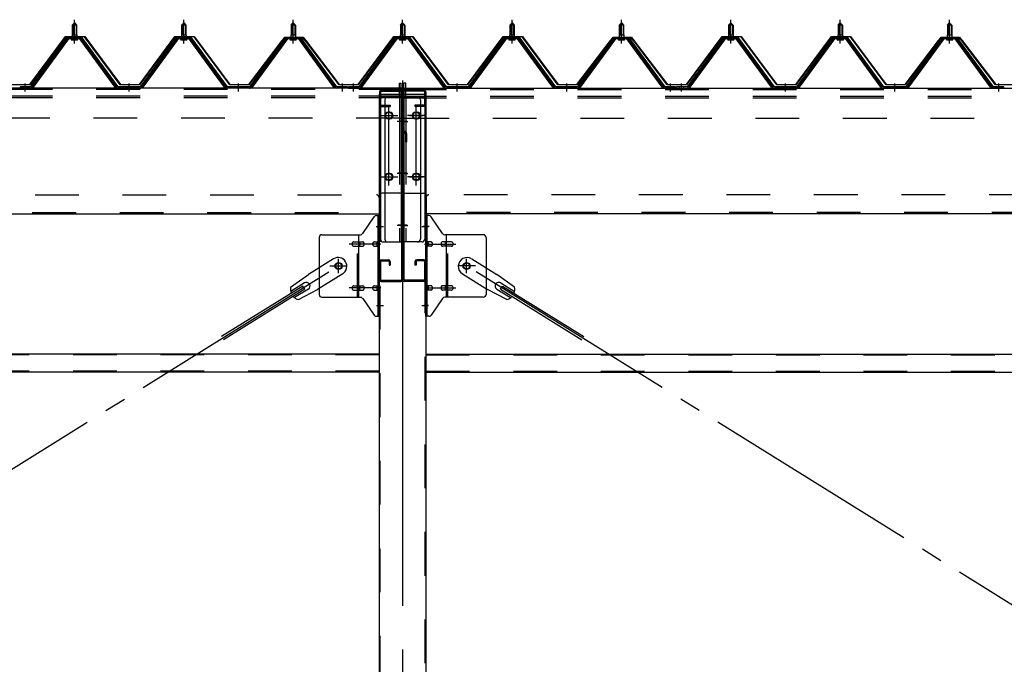
# Model space of a CAD drawing. Extents: x 868 to 33339, y 310 to 22484.
# Drawn here: x 16170 to 17970, y 17831 to 19009 of the extents above; entities that cross this region are included whole.
import ezdxf

# ---------------------------------------------------------------- set-up
doc = ezdxf.new("R2010")
doc.units = 0
doc.header["$LTSCALE"] = 80
doc.header["$MEASUREMENT"] = 0
for name, pattern in [('1PL-M', [15, 12, -1, 1, -1]), ('1PL-SL', [6.5, 5, -0.5, 0.5, -0.5]), ('HIDE-L', [3, 2, -1]), ('HIDE-M', [2, 1, -1])]:
    doc.linetypes.add(name, pattern=pattern)
for name, color, linetype in [('パネル受フレ-ム', 1, 'CONTINUOUS'), ('ブレ-ス', 3, 'CONTINUOUS'), ('ブレ-ス取付金物', 2, 'CONTINUOUS'), ('ヨドル-フ88', 2, 'CONTINUOUS'), ('後柱', 3, 'CONTINUOUS'), ('後桁', 3, 'CONTINUOUS'), ('梁AB', 2, 'CONTINUOUS'), ('梁取付金具', 2, 'CONTINUOUS'), ('胴縁', 1, 'CONTINUOUS')]:
    doc.layers.add(name, color=color, linetype=linetype)

msp = doc.modelspace()

# ---------------------------------------------------------------- linework, layer by layer
at = {"layer": 'パネル受フレ-ム', "color": 6, "linetype": '1PL-M'}
for p, q in [((16269.9, 18965.8), (16269.9, 19009.1)), ((16469.9, 18965.8), (16469.9, 19009.1)), ((16669.9, 18965.8), (16669.9, 19009.1)), ((16869.9, 18965.8), (16869.9, 19009.1)), ((17069.9, 18965.8), (17069.9, 19009.1)), ((17269.9, 18965.8), (17269.9, 19009.1)), ((17469.9, 18965.8), (17469.9, 19009.1)), ((17669.9, 18965.8), (17669.9, 19009.1)), ((17869.9, 18965.8), (17869.9, 19009.1)), ((16179.9, 18878.1), (16179.9, 18892.4)), ((16369.9, 18878.1), (16369.9, 18892.4)), ((16569.9, 18878.1), (16569.9, 18892.4)), ((16759.9, 18878.1), (16759.9, 18892.4)), ((16779.9, 18878.1), (16779.9, 18892.4)), ((16969.9, 18878.1), (16969.9, 18892.4)), ((17169.9, 18878.1), (17169.9, 18892.4)), ((17359.9, 18878.1), (17359.9, 18892.4)), ((17379.9, 18878.1), (17379.9, 18892.4)), ((17569.9, 18878.1), (17569.9, 18892.4)), ((17769.9, 18878.1), (17769.9, 18892.4)), ((17959.9, 18878.1), (17959.9, 18892.4))]:
    msp.add_line(p, q, dxfattribs=at)
at = {"layer": 'パネル受フレ-ム'}
for p, q in [((16265.9, 18999.1), (16269.9, 19003.1)), ((16265.9, 18999.1), (16265.9, 18981.4)), ((16273.9, 18999.1), (16265.9, 18999.1)), ((16269.9, 19003.1), (16273.9, 18999.1)), ((16273.9, 18999.1), (16273.9, 18981.4)), ((16465.9, 18999.1), (16469.9, 19003.1)), ((16465.9, 18999.1), (16465.9, 18981.4)), ((16473.9, 18999.1), (16465.9, 18999.1)), ((16469.9, 19003.1), (16473.9, 18999.1)), ((16473.9, 18999.1), (16473.9, 18981.4)), ((16665.9, 18999.1), (16669.9, 19003.1)), ((16665.9, 18999.1), (16665.9, 18981.4)), ((16673.9, 18999.1), (16665.9, 18999.1)), ((16669.9, 19003.1), (16673.9, 18999.1)), ((16673.9, 18999.1), (16673.9, 18981.4)), ((16865.9, 18999.1), (16869.9, 19003.1)), ((16865.9, 18999.1), (16865.9, 18981.4)), ((16873.9, 18999.1), (16865.9, 18999.1)), ((16869.9, 19003.1), (16873.9, 18999.1)), ((16873.9, 18999.1), (16873.9, 18981.4)), ((17065.9, 18999.1), (17069.9, 19003.1)), ((17065.9, 18999.1), (17065.9, 18981.4)), ((17073.9, 18999.1), (17065.9, 18999.1)), ((17069.9, 19003.1), (17073.9, 18999.1)), ((17073.9, 18999.1), (17073.9, 18981.4)), ((17265.9, 18999.1), (17269.9, 19003.1)), ((17265.9, 18999.1), (17265.9, 18981.4)), ((17273.9, 18999.1), (17265.9, 18999.1)), ((17269.9, 19003.1), (17273.9, 18999.1)), ((17273.9, 18999.1), (17273.9, 18981.4)), ((17465.9, 18999.1), (17469.9, 19003.1)), ((17465.9, 18999.1), (17465.9, 18981.4)), ((17473.9, 18999.1), (17465.9, 18999.1)), ((17469.9, 19003.1), (17473.9, 18999.1)), ((17473.9, 18999.1), (17473.9, 18981.4)), ((17665.9, 18999.1), (17669.9, 19003.1)), ((17665.9, 18999.1), (17665.9, 18981.4)), ((17673.9, 18999.1), (17665.9, 18999.1)), ((17669.9, 19003.1), (17673.9, 18999.1)), ((17673.9, 18999.1), (17673.9, 18981.4)), ((17865.9, 18999.1), (17869.9, 19003.1)), ((17865.9, 18999.1), (17865.9, 18981.4)), ((17873.9, 18999.1), (17865.9, 18999.1)), ((17869.9, 19003.1), (17873.9, 18999.1)), ((17873.9, 18999.1), (17873.9, 18981.4)), ((16255.2, 18975.4), (16189.9, 18886.4)), ((16257, 18974.1), (16191.7, 18885)), ((16195.4, 18886.1), (16259.9, 18974.1)), ((16282.7, 18976.4), (16257, 18976.4)), ((16282.7, 18974.1), (16257, 18974.1)), ((16264, 18977.4), (16275.8, 18977.4)), ((16264, 18976.4), (16264, 18977.4)), ((16264.9, 18972.1), (16274.9, 18972.1)), ((16265.6, 18981.4), (16274.1, 18981.4)), ((16265.6, 18981.4), (16265.6, 18977.4)), ((16274.1, 18981.4), (16274.1, 18977.4)), ((16275.8, 18977.4), (16275.8, 18976.4)), ((16344.4, 18886.1), (16279.9, 18974.1)), ((16348, 18885), (16282.7, 18974.1)), ((16349.9, 18886.4), (16284.6, 18975.4)), ((16455.2, 18975.4), (16389.9, 18886.4)), ((16457, 18974.1), (16391.7, 18885)), ((16395.4, 18886.1), (16459.9, 18974.1)), ((16482.7, 18976.4), (16457, 18976.4)), ((16482.7, 18974.1), (16457, 18974.1)), ((16464, 18977.4), (16475.8, 18977.4)), ((16464, 18976.4), (16464, 18977.4)), ((16464.9, 18972.1), (16474.9, 18972.1)), ((16465.6, 18981.4), (16474.1, 18981.4)), ((16465.6, 18981.4), (16465.6, 18977.4)), ((16474.1, 18981.4), (16474.1, 18977.4)), ((16475.8, 18977.4), (16475.8, 18976.4)), ((16544.4, 18886.1), (16479.9, 18974.1)), ((16548, 18885), (16482.7, 18974.1)), ((16549.9, 18886.4), (16484.6, 18975.4)), ((16655.2, 18975.4), (16589.9, 18886.4)), ((16657, 18974.1), (16591.7, 18885)), ((16595.4, 18886.1), (16659.9, 18974.1)), ((16682.7, 18976.4), (16657, 18976.4)), ((16682.7, 18974.1), (16657, 18974.1)), ((16664, 18977.4), (16675.8, 18977.4)), ((16664, 18976.4), (16664, 18977.4)), ((16664.9, 18972.1), (16674.9, 18972.1)), ((16665.6, 18981.4), (16674.1, 18981.4)), ((16665.6, 18981.4), (16665.6, 18977.4)), ((16674.1, 18981.4), (16674.1, 18977.4)), ((16675.8, 18977.4), (16675.8, 18976.4)), ((16744.4, 18886.1), (16679.9, 18974.1)), ((16748, 18885), (16682.7, 18974.1)), ((16749.9, 18886.4), (16684.6, 18975.4)), ((16855.2, 18975.4), (16789.9, 18886.4)), ((16857, 18974.1), (16791.7, 18885)), ((16795.4, 18886.1), (16859.9, 18974.1)), ((16882.7, 18976.4), (16857, 18976.4)), ((16882.7, 18974.1), (16857, 18974.1)), ((16864, 18977.4), (16875.8, 18977.4)), ((16864, 18976.4), (16864, 18977.4)), ((16864.9, 18972.1), (16874.9, 18972.1)), ((16865.6, 18981.4), (16874.1, 18981.4)), ((16865.6, 18981.4), (16865.6, 18977.4)), ((16874.1, 18981.4), (16874.1, 18977.4)), ((16875.8, 18977.4), (16875.8, 18976.4)), ((16944.4, 18886.1), (16879.9, 18974.1)), ((16948, 18885), (16882.7, 18974.1)), ((16949.9, 18886.4), (16884.6, 18975.4)), ((17055.2, 18975.4), (16989.9, 18886.4)), ((17057, 18974.1), (16991.7, 18885)), ((16995.4, 18886.1), (17059.9, 18974.1)), ((17082.7, 18976.4), (17057, 18976.4)), ((17082.7, 18974.1), (17057, 18974.1)), ((17064, 18977.4), (17075.8, 18977.4)), ((17064, 18976.4), (17064, 18977.4)), ((17064.9, 18972.1), (17074.9, 18972.1)), ((17065.6, 18981.4), (17074.1, 18981.4)), ((17065.6, 18981.4), (17065.6, 18977.4)), ((17074.1, 18981.4), (17074.1, 18977.4)), ((17075.8, 18977.4), (17075.8, 18976.4)), ((17144.4, 18886.1), (17079.9, 18974.1)), ((17148, 18885), (17082.7, 18974.1)), ((17149.9, 18886.4), (17084.6, 18975.4)), ((17255.2, 18975.4), (17189.9, 18886.4)), ((17257, 18974.1), (17191.7, 18885)), ((17195.4, 18886.1), (17259.9, 18974.1)), ((17282.7, 18976.4), (17257, 18976.4)), ((17282.7, 18974.1), (17257, 18974.1)), ((17264, 18977.4), (17275.8, 18977.4)), ((17264, 18976.4), (17264, 18977.4)), ((17264.9, 18972.1), (17274.9, 18972.1)), ((17265.6, 18981.4), (17274.1, 18981.4)), ((17265.6, 18981.4), (17265.6, 18977.4)), ((17274.1, 18981.4), (17274.1, 18977.4)), ((17275.8, 18977.4), (17275.8, 18976.4)), ((17344.4, 18886.1), (17279.9, 18974.1)), ((17348, 18885), (17282.7, 18974.1)), ((17349.9, 18886.4), (17284.6, 18975.4)), ((17455.2, 18975.4), (17389.9, 18886.4)), ((17457, 18974.1), (17391.7, 18885)), ((17395.4, 18886.1), (17459.9, 18974.1)), ((17482.7, 18976.4), (17457, 18976.4)), ((17482.7, 18974.1), (17457, 18974.1)), ((17464, 18977.4), (17475.8, 18977.4)), ((17464, 18976.4), (17464, 18977.4)), ((17464.9, 18972.1), (17474.9, 18972.1)), ((17465.6, 18981.4), (17474.1, 18981.4)), ((17465.6, 18981.4), (17465.6, 18977.4)), ((17474.1, 18981.4), (17474.1, 18977.4)), ((17475.8, 18977.4), (17475.8, 18976.4)), ((17544.4, 18886.1), (17479.9, 18974.1)), ((17548, 18885), (17482.7, 18974.1)), ((17549.9, 18886.4), (17484.6, 18975.4)), ((17655.2, 18975.4), (17589.9, 18886.4)), ((17657, 18974.1), (17591.7, 18885)), ((17595.4, 18886.1), (17659.9, 18974.1)), ((17682.7, 18976.4), (17657, 18976.4)), ((17682.7, 18974.1), (17657, 18974.1)), ((17664, 18977.4), (17675.8, 18977.4)), ((17664, 18976.4), (17664, 18977.4)), ((17664.9, 18972.1), (17674.9, 18972.1)), ((17665.6, 18981.4), (17674.1, 18981.4)), ((17665.6, 18981.4), (17665.6, 18977.4)), ((17674.1, 18981.4), (17674.1, 18977.4)), ((17675.8, 18977.4), (17675.8, 18976.4)), ((17744.4, 18886.1), (17679.9, 18974.1)), ((17748, 18885), (17682.7, 18974.1)), ((17749.9, 18886.4), (17684.6, 18975.4)), ((17855.2, 18975.4), (17789.9, 18886.4)), ((17857, 18974.1), (17791.7, 18885)), ((17795.4, 18886.1), (17859.9, 18974.1)), ((17882.7, 18976.4), (17857, 18976.4)), ((17882.7, 18974.1), (17857, 18974.1)), ((17864, 18977.4), (17875.8, 18977.4)), ((17864, 18976.4), (17864, 18977.4)), ((17864.9, 18972.1), (17874.9, 18972.1)), ((17865.6, 18981.4), (17874.1, 18981.4)), ((17865.6, 18981.4), (17865.6, 18977.4)), ((17874.1, 18981.4), (17874.1, 18977.4)), ((17875.8, 18977.4), (17875.8, 18976.4)), ((17944.4, 18886.1), (17879.9, 18974.1)), ((17948, 18885), (17882.7, 18974.1)), ((17949.9, 18886.4), (17884.6, 18975.4)), ((16189.9, 18886.4), (16170.9, 18886.4)), ((16170.9, 18886.4), (16170.9, 18884.1)), ((16170.9, 18884.1), (16189.9, 18884.1)), ((16189.9, 18884.1), (16191.4, 18884.1)), ((16349.9, 18884.1), (16348.4, 18884.1)), ((16389.9, 18886.4), (16349.9, 18886.4)), ((16389.9, 18884.1), (16349.9, 18884.1)), ((16389.9, 18884.1), (16391.4, 18884.1)), ((16549.9, 18884.1), (16548.4, 18884.1)), ((16589.9, 18886.4), (16549.9, 18886.4)), ((16589.9, 18884.1), (16549.9, 18884.1)), ((16589.9, 18884.1), (16591.4, 18884.1)), ((16749.9, 18884.1), (16748.4, 18884.1)), ((16768.9, 18886.4), (16749.9, 18886.4)), ((16768.9, 18884.1), (16749.9, 18884.1)), ((16768.9, 18884.1), (16768.9, 18886.4)), ((16789.9, 18886.4), (16770.9, 18886.4)), ((16770.9, 18886.4), (16770.9, 18884.1)), ((16770.9, 18884.1), (16789.9, 18884.1)), ((16789.9, 18884.1), (16791.4, 18884.1)), ((16949.9, 18884.1), (16948.4, 18884.1)), ((16989.9, 18886.4), (16949.9, 18886.4)), ((16989.9, 18884.1), (16949.9, 18884.1)), ((16989.9, 18884.1), (16991.4, 18884.1)), ((17149.9, 18884.1), (17148.4, 18884.1)), ((17189.9, 18886.4), (17149.9, 18886.4)), ((17189.9, 18884.1), (17149.9, 18884.1)), ((17189.9, 18884.1), (17191.4, 18884.1)), ((17349.9, 18884.1), (17348.4, 18884.1)), ((17368.9, 18886.4), (17349.9, 18886.4)), ((17368.9, 18884.1), (17349.9, 18884.1)), ((17368.9, 18884.1), (17368.9, 18886.4)), ((17389.9, 18886.4), (17370.9, 18886.4)), ((17370.9, 18886.4), (17370.9, 18884.1)), ((17370.9, 18884.1), (17389.9, 18884.1)), ((17389.9, 18884.1), (17391.4, 18884.1)), ((17549.9, 18884.1), (17548.4, 18884.1)), ((17589.9, 18886.4), (17549.9, 18886.4)), ((17589.9, 18884.1), (17549.9, 18884.1)), ((17589.9, 18884.1), (17591.4, 18884.1)), ((17749.9, 18884.1), (17748.4, 18884.1)), ((17789.9, 18886.4), (17749.9, 18886.4)), ((17789.9, 18884.1), (17749.9, 18884.1)), ((17789.9, 18884.1), (17791.4, 18884.1)), ((17949.9, 18884.1), (17948.4, 18884.1)), ((17968.9, 18886.4), (17949.9, 18886.4)), ((17968.9, 18884.1), (17949.9, 18884.1)), ((17968.9, 18884.1), (17968.9, 18886.4))]:
    msp.add_line(p, q, dxfattribs=at)
at = {"layer": 'パネル受フレ-ム', "color": 6}
for p, q in [((16266.9, 18999.1), (16266.5, 18999.7)), ((16266.9, 18999.1), (16266.9, 18981.4)), ((16272.9, 18999.1), (16273.2, 18999.7)), ((16272.9, 18999.1), (16272.9, 18981.4)), ((16466.9, 18999.1), (16466.5, 18999.7)), ((16466.9, 18999.1), (16466.9, 18981.4)), ((16472.9, 18999.1), (16473.2, 18999.7)), ((16472.9, 18999.1), (16472.9, 18981.4)), ((16666.9, 18999.1), (16666.5, 18999.7)), ((16666.9, 18999.1), (16666.9, 18981.4)), ((16672.9, 18999.1), (16673.2, 18999.7)), ((16672.9, 18999.1), (16672.9, 18981.4)), ((16866.9, 18999.1), (16866.5, 18999.7)), ((16866.9, 18999.1), (16866.9, 18981.4)), ((16872.9, 18999.1), (16873.2, 18999.7)), ((16872.9, 18999.1), (16872.9, 18981.4)), ((17066.9, 18999.1), (17066.5, 18999.7)), ((17066.9, 18999.1), (17066.9, 18981.4)), ((17072.9, 18999.1), (17073.2, 18999.7)), ((17072.9, 18999.1), (17072.9, 18981.4)), ((17266.9, 18999.1), (17266.5, 18999.7)), ((17266.9, 18999.1), (17266.9, 18981.4)), ((17272.9, 18999.1), (17273.2, 18999.7)), ((17272.9, 18999.1), (17272.9, 18981.4)), ((17466.9, 18999.1), (17466.5, 18999.7)), ((17466.9, 18999.1), (17466.9, 18981.4)), ((17472.9, 18999.1), (17473.2, 18999.7)), ((17472.9, 18999.1), (17472.9, 18981.4)), ((17666.9, 18999.1), (17666.5, 18999.7)), ((17666.9, 18999.1), (17666.9, 18981.4)), ((17672.9, 18999.1), (17673.2, 18999.7)), ((17672.9, 18999.1), (17672.9, 18981.4)), ((17866.9, 18999.1), (17866.5, 18999.7)), ((17866.9, 18999.1), (17866.9, 18981.4)), ((17872.9, 18999.1), (17873.2, 18999.7)), ((17872.9, 18999.1), (17872.9, 18981.4))]:
    msp.add_line(p, q, dxfattribs=at)
at = {"layer": 'パネル受フレ-ム', "color": 6, "linetype": 'HIDE-M'}
for p, q in [((16175.9, 18884.1), (16175.9, 18886.4)), ((16183.9, 18884.1), (16183.9, 18886.4)), ((16365.9, 18884.1), (16365.9, 18886.4)), ((16373.9, 18884.1), (16373.9, 18886.4)), ((16565.9, 18884.1), (16565.9, 18886.4)), ((16573.9, 18884.1), (16573.9, 18886.4)), ((16755.9, 18884.1), (16755.9, 18886.4)), ((16763.9, 18884.1), (16763.9, 18886.4)), ((16775.9, 18884.1), (16775.9, 18886.4)), ((16783.9, 18884.1), (16783.9, 18886.4)), ((16965.9, 18884.1), (16965.9, 18886.4)), ((16973.9, 18884.1), (16973.9, 18886.4)), ((17165.9, 18884.1), (17165.9, 18886.4)), ((17173.9, 18884.1), (17173.9, 18886.4)), ((17355.9, 18884.1), (17355.9, 18886.4)), ((17363.9, 18884.1), (17363.9, 18886.4)), ((17375.9, 18884.1), (17375.9, 18886.4)), ((17383.9, 18884.1), (17383.9, 18886.4)), ((17565.9, 18884.1), (17565.9, 18886.4)), ((17573.9, 18884.1), (17573.9, 18886.4)), ((17765.9, 18884.1), (17765.9, 18886.4)), ((17773.9, 18884.1), (17773.9, 18886.4)), ((17955.9, 18884.1), (17955.9, 18886.4)), ((17963.9, 18884.1), (17963.9, 18886.4))]:
    msp.add_line(p, q, dxfattribs=at)
at = {"layer": 'パネル受フレ-ム'}
for centre, radius, start, end in [((16257, 18974.1), 2.3, 90, 143.1301), ((16264.9, 18973.1), 1, 90, 270), ((16274.9, 18973.1), 1, 270, 90), ((16282.7, 18974.1), 2.3, 36.8699, 90), ((16457, 18974.1), 2.3, 90, 143.1301), ((16464.9, 18973.1), 1, 90, 270), ((16474.9, 18973.1), 1, 270, 90), ((16482.7, 18974.1), 2.3, 36.8699, 90), ((16657, 18974.1), 2.3, 90, 143.1301), ((16664.9, 18973.1), 1, 90, 270), ((16674.9, 18973.1), 1, 270, 90), ((16682.7, 18974.1), 2.3, 36.8699, 90), ((16857, 18974.1), 2.3, 90, 143.1301), ((16864.9, 18973.1), 1, 90, 270), ((16874.9, 18973.1), 1, 270, 90), ((16882.7, 18974.1), 2.3, 36.8699, 90), ((17057, 18974.1), 2.3, 90, 143.1301), ((17064.9, 18973.1), 1, 90, 270), ((17074.9, 18973.1), 1, 270, 90), ((17082.7, 18974.1), 2.3, 36.8699, 90), ((17257, 18974.1), 2.3, 90, 143.1301), ((17264.9, 18973.1), 1, 90, 270), ((17274.9, 18973.1), 1, 270, 90), ((17282.7, 18974.1), 2.3, 36.8699, 90), ((17457, 18974.1), 2.3, 90, 143.1301), ((17464.9, 18973.1), 1, 90, 270), ((17474.9, 18973.1), 1, 270, 90), ((17482.7, 18974.1), 2.3, 36.8699, 90), ((17657, 18974.1), 2.3, 90, 143.1301), ((17664.9, 18973.1), 1, 90, 270), ((17674.9, 18973.1), 1, 270, 90), ((17682.7, 18974.1), 2.3, 36.8699, 90), ((17857, 18974.1), 2.3, 90, 143.1301), ((17864.9, 18973.1), 1, 90, 270), ((17874.9, 18973.1), 1, 270, 90), ((17882.7, 18974.1), 2.3, 36.8699, 90), ((16189.9, 18886.4), 2.3, 270, 323.7526), ((16191.4, 18889.1), 5, 270, 323.7526), ((16348.4, 18889.1), 5, 216.2474, 270), ((16349.9, 18886.4), 2.3, 216.2474, 270), ((16389.9, 18886.4), 2.3, 270, 323.7526), ((16391.4, 18889.1), 5, 270, 323.7526), ((16548.4, 18889.1), 5, 216.2474, 270), ((16549.9, 18886.4), 2.3, 216.2474, 270), ((16589.9, 18886.4), 2.3, 270, 323.7526), ((16591.4, 18889.1), 5, 270, 323.7526), ((16748.4, 18889.1), 5, 216.2474, 270), ((16749.9, 18886.4), 2.3, 216.2474, 270), ((16789.9, 18886.4), 2.3, 270, 323.7526), ((16791.4, 18889.1), 5, 270, 323.7526), ((16948.4, 18889.1), 5, 216.2474, 270), ((16949.9, 18886.4), 2.3, 216.2474, 270), ((16989.9, 18886.4), 2.3, 270, 323.7526), ((16991.4, 18889.1), 5, 270, 323.7526), ((17148.4, 18889.1), 5, 216.2474, 270), ((17149.9, 18886.4), 2.3, 216.2474, 270), ((17189.9, 18886.4), 2.3, 270, 323.7526), ((17191.4, 18889.1), 5, 270, 323.7526), ((17348.4, 18889.1), 5, 216.2474, 270), ((17349.9, 18886.4), 2.3, 216.2474, 270), ((17389.9, 18886.4), 2.3, 270, 323.7526), ((17391.4, 18889.1), 5, 270, 323.7526), ((17548.4, 18889.1), 5, 216.2474, 270), ((17549.9, 18886.4), 2.3, 216.2474, 270), ((17589.9, 18886.4), 2.3, 270, 323.7526), ((17591.4, 18889.1), 5, 270, 323.7526), ((17748.4, 18889.1), 5, 216.2474, 270), ((17749.9, 18886.4), 2.3, 216.2474, 270), ((17789.9, 18886.4), 2.3, 270, 323.7526), ((17791.4, 18889.1), 5, 270, 323.7526), ((17948.4, 18889.1), 5, 216.2474, 270), ((17949.9, 18886.4), 2.3, 216.2474, 270)]:
    msp.add_arc(centre, radius, start, end, dxfattribs=at)
at = {"layer": 'ブレ-ス', "color": 6, "linetype": '1PL-SL'}
for p, q in [((14186.9, 16965.1), (16752.9, 18559.1)), ((19552.9, 16965.1), (16986.9, 18559.1))]:
    msp.add_line(p, q, dxfattribs=at)
at = {"layer": 'ブレ-ス'}
for p, q in [((16743.6, 18572.1), (16697.7, 18543.6)), ((16996.2, 18572.1), (17042.1, 18543.6)), ((16665.2, 18520.3), (16697.7, 18543.6)), ((16760.5, 18544.9), (16714.6, 18516.4)), ((16979.3, 18544.9), (17025.2, 18516.4)), ((17074.6, 18520.3), (17042.1, 18543.6)), ((16687.3, 18522.5), (16538.7, 18430.1)), ((16690.5, 18528.2), (16665.4, 18512.6)), ((16691, 18516.5), (16687.3, 18522.5)), ((17048.8, 18516.5), (17052.5, 18522.5)), ((17049.3, 18528.2), (17074.4, 18512.6)), ((17052.5, 18522.5), (17201.1, 18430.1)), ((16691, 18516.5), (16542.4, 18424.2)), ((16697.6, 18516.8), (16672.4, 18501.2)), ((16679.3, 18497.7), (16714.6, 18516.4)), ((17060.5, 18497.7), (17025.2, 18516.4)), ((17042.2, 18516.8), (17067.3, 18501.2)), ((17048.8, 18516.5), (17197.4, 18424.2))]:
    msp.add_line(p, q, dxfattribs=at)
for centre in [(16752.9, 18559.1), (16986.9, 18559.1)]:
    msp.add_circle(centre, 5.5, dxfattribs=at)
for centre, radius, start, end in [((16752, 18558.5), 16, 301.8489, 121.8489), ((16987.7, 18558.5), 16, 58.1511, 238.1511), ((16694, 18522.5), 6.7, 301.8489, 121.8489), ((17045.7, 18522.5), 6.7, 58.1511, 238.1511), ((16684.9, 18516.8), 20, 170.0133, 201.7702), ((17054.9, 18516.8), 20, 338.2298, 9.9867), ((16684.9, 18516.8), 20, 221.9276, 253.6845), ((17054.9, 18516.8), 20, 286.3155, 318.0724)]:
    msp.add_arc(centre, radius, start, end, dxfattribs=at)
at = {"layer": 'ブレ-ス取付金物'}
for p, q in [((16796.9, 18618.2), (16817.9, 18648.9)), ((16822, 18651.1), (16827.4, 18651.1)), ((16825.1, 18467.1), (16825.1, 18651.1)), ((16827.4, 18467.1), (16827.4, 18651.1)), ((16912.4, 18467.1), (16912.4, 18651.1)), ((16917.7, 18651.1), (16912.4, 18651.1)), ((16914.7, 18467.1), (16914.7, 18651.1)), ((16942.9, 18618.2), (16921.9, 18648.9)), ((16722.4, 18616.1), (16792.7, 18616.1)), ((16789.7, 18502.1), (16789.7, 18616.1)), ((17017.4, 18616.1), (16947, 18616.1)), ((16950.1, 18502.1), (16950.1, 18616.1)), ((16717.4, 18611.1), (16717.4, 18507.1)), ((16780.9, 18603.1), (16789.7, 18603.1)), ((16780.9, 18595.1), (16789.7, 18595.1)), ((16790.7, 18603.1), (16797.2, 18603.1)), ((16790.7, 18595.1), (16797.2, 18595.1)), ((16818.6, 18603.1), (16825.1, 18603.1)), ((16818.6, 18595.1), (16825.1, 18595.1)), ((16825.1, 18611.1), (16827.4, 18611.1)), ((16914.7, 18611.1), (16912.4, 18611.1)), ((16921.2, 18603.1), (16914.7, 18603.1)), ((16921.2, 18595.1), (16914.7, 18595.1)), ((16949.1, 18603.1), (16942.6, 18603.1)), ((16949.1, 18595.1), (16942.6, 18595.1)), ((16958.9, 18603.1), (16950.1, 18603.1)), ((16958.9, 18595.1), (16950.1, 18595.1)), ((17022.4, 18611.1), (17022.4, 18507.1)), ((16780.9, 18523.1), (16789.7, 18523.1)), ((16790.7, 18523.1), (16797.2, 18523.1)), ((16818.6, 18523.1), (16825.1, 18523.1)), ((16921.2, 18523.1), (16914.7, 18523.1)), ((16949.1, 18523.1), (16942.6, 18523.1)), ((16958.9, 18523.1), (16950.1, 18523.1)), ((16780.9, 18515.1), (16789.7, 18515.1)), ((16790.7, 18515.1), (16797.2, 18515.1)), ((16818.6, 18515.1), (16825.1, 18515.1)), ((16825.1, 18507.1), (16827.4, 18507.1)), ((16914.7, 18507.1), (16912.4, 18507.1)), ((16921.2, 18515.1), (16914.7, 18515.1)), ((16949.1, 18515.1), (16942.6, 18515.1)), ((16958.9, 18515.1), (16950.1, 18515.1)), ((16722.4, 18502.1), (16792.7, 18502.1)), ((16796.9, 18499.9), (16817.9, 18469.2)), ((16942.9, 18499.9), (16921.9, 18469.2)), ((17017.4, 18502.1), (16947, 18502.1)), ((16822, 18467.1), (16827.4, 18467.1)), ((16917.7, 18467.1), (16912.4, 18467.1))]:
    msp.add_line(p, q, dxfattribs=at)
at = {"layer": 'ブレ-ス取付金物', "color": 6, "linetype": '1PL-SL'}
for p, q in [((16821.3, 18631.1), (16832.4, 18631.1)), ((16918.4, 18631.1), (16907.3, 18631.1)), ((16829.9, 18599.1), (16772.5, 18599.1)), ((16909.9, 18599.1), (16967.3, 18599.1)), ((16736.9, 18559.1), (16768.7, 18559.1)), ((16752.9, 18546.1), (16752.9, 18572)), ((17002.9, 18559.1), (16971.1, 18559.1)), ((16986.9, 18546.1), (16986.9, 18572)), ((16829.9, 18519.1), (16772.5, 18519.1)), ((16909.9, 18519.1), (16967.3, 18519.1)), ((16822.4, 18487.1), (16831.3, 18487.1)), ((16917.4, 18487.1), (16908.4, 18487.1))]:
    msp.add_line(p, q, dxfattribs=at)
at = {"layer": 'ブレ-ス取付金物', "color": 6, "linetype": 'HIDE-M'}
for p, q in [((16787.4, 18502.1), (16787.4, 18616.1)), ((16952.4, 18502.1), (16952.4, 18616.1))]:
    msp.add_line(p, q, dxfattribs=at)
at = {"layer": 'ブレ-ス取付金物'}
for centre in [(16752.9, 18559.1), (16986.9, 18559.1)]:
    msp.add_circle(centre, 6.5, dxfattribs=at)
for centre, radius, start, end in [((16822, 18646.1), 5, 90, 145.561), ((16822, 18646.1), 5, 90, 145.561), ((16917.7, 18646.1), 5, 34.439, 90), ((16917.7, 18646.1), 5, 34.439, 90), ((16722.4, 18611.1), 5, 90, 180), ((16792.7, 18621.1), 5, 270, 325.561), ((16947, 18621.1), 5, 214.439, 270), ((17017.4, 18611.1), 5, 0, 90), ((16781.9, 18599.1), 4.56, 160.0776, 180), ((16781.9, 18599.1), 4.56, 180, 199.9224), ((16781.4, 18599.2), 4.01, 138.8141, 160.0776), ((16781.4, 18598.9), 4.01, 199.9224, 221.1859), ((16781.1, 18599.5), 3.57, 115.3323, 138.8141), ((16781.1, 18598.6), 3.57, 221.1859, 244.6677), ((16780.9, 18600), 3.07, 90, 115.3323), ((16780.9, 18598.1), 3.07, 244.6677, 270), ((16789.7, 18601.5), 1.61, 56.4659, 90), ((16789.7, 18596.7), 1.61, 270, 303.5341), ((16788.9, 18600.3), 2.98, 32.0054, 56.4659), ((16788.9, 18597.8), 2.98, 303.5341, 327.9946), ((16787.7, 18599.6), 4.4, 14.5143, 32.0054), ((16787.7, 18598.6), 4.4, 327.9946, 345.4857), ((16785.8, 18599.1), 6.38, 0, 14.5143), ((16785.8, 18599.1), 6.38, 345.4857, 360), ((16797.2, 18601.5), 1.61, 56.4659, 90), ((16797.2, 18596.7), 1.61, 270, 303.5341), ((16796.4, 18600.3), 2.98, 32.0054, 56.4659), ((16796.4, 18597.8), 2.98, 303.5341, 327.9946), ((16795.2, 18599.6), 4.4, 14.5143, 32.0054), ((16795.2, 18598.6), 4.4, 327.9946, 345.4857), ((16793.3, 18599.1), 6.38, 0, 14.5143), ((16793.3, 18599.1), 6.38, 345.4857, 360), ((16819.6, 18599.1), 4.56, 160.0776, 180), ((16819.6, 18599.1), 4.56, 180, 199.9224), ((16819.1, 18599.2), 4.01, 138.8141, 160.0776), ((16819.1, 18598.9), 4.01, 199.9224, 221.1859), ((16818.8, 18599.5), 3.57, 115.3323, 138.8141), ((16818.8, 18598.6), 3.57, 221.1859, 244.6677), ((16818.6, 18600), 3.07, 90, 115.3323), ((16818.6, 18598.1), 3.07, 244.6677, 270), ((16829, 18599.1), 6.38, 165.4857, 180), ((16829, 18599.1), 6.38, 180, 194.5143), ((16827, 18599.6), 4.4, 147.9946, 165.4857), ((16827, 18598.6), 4.4, 194.5143, 212.0054), ((16825.8, 18600.3), 2.98, 123.5341, 147.9946), ((16825.8, 18597.8), 2.98, 212.0054, 236.4659), ((16825.1, 18601.5), 1.61, 90, 123.5341), ((16825.1, 18596.7), 1.61, 236.4659, 270), ((16914.7, 18601.5), 1.61, 56.4659, 90), ((16914.7, 18596.7), 1.61, 270, 303.5341), ((16913.9, 18600.3), 2.98, 32.0054, 56.4659), ((16913.9, 18597.8), 2.98, 303.5341, 327.9946), ((16912.7, 18599.6), 4.4, 14.5143, 32.0054), ((16912.7, 18598.6), 4.4, 327.9946, 345.4857), ((16910.8, 18599.1), 6.38, 360, 14.5143), ((16910.8, 18599.1), 6.38, 345.4857, 0), ((16921.2, 18600), 3.07, 64.6677, 90), ((16921.2, 18598.1), 3.07, 270, 295.3323), ((16921, 18599.5), 3.57, 41.1859, 64.6677), ((16921, 18598.6), 3.57, 295.3323, 318.8141), ((16920.6, 18599.2), 4.01, 19.9224, 41.1859), ((16920.6, 18598.9), 4.01, 318.8141, 340.0776), ((16920.1, 18599.1), 4.56, 360, 19.9224), ((16920.1, 18599.1), 4.56, 340.0776, 360), ((16946.5, 18599.1), 6.38, 165.4857, 180), ((16946.5, 18599.1), 6.38, 180, 194.5143), ((16944.5, 18599.6), 4.4, 147.9946, 165.4857), ((16944.5, 18598.6), 4.4, 194.5143, 212.0054), ((16943.3, 18600.3), 2.98, 123.5341, 147.9946), ((16943.3, 18597.8), 2.98, 212.0054, 236.4659), ((16942.6, 18601.5), 1.61, 90, 123.5341), ((16942.6, 18596.7), 1.61, 236.4659, 270), ((16954, 18599.1), 6.38, 165.4857, 180), ((16954, 18599.1), 6.38, 180, 194.5143), ((16952, 18599.6), 4.4, 147.9946, 165.4857), ((16952, 18598.6), 4.4, 194.5143, 212.0054), ((16950.8, 18600.3), 2.98, 123.5341, 147.9946), ((16950.8, 18597.8), 2.98, 212.0054, 236.4659), ((16950.1, 18601.5), 1.61, 90, 123.5341), ((16950.1, 18596.7), 1.61, 236.4659, 270), ((16958.9, 18600), 3.07, 64.6677, 90), ((16958.9, 18598.1), 3.07, 270, 295.3323), ((16958.7, 18599.5), 3.57, 41.1859, 64.6677), ((16958.7, 18598.6), 3.57, 295.3323, 318.8141), ((16958.3, 18599.2), 4.01, 19.9224, 41.1859), ((16958.3, 18598.9), 4.01, 318.8141, 340.0776), ((16957.8, 18599.1), 4.56, 360, 19.9224), ((16957.8, 18599.1), 4.56, 340.0776, 360), ((16781.1, 18519.5), 3.57, 115.3323, 138.8141), ((16780.9, 18520), 3.07, 90, 115.3323), ((16789.7, 18521.5), 1.61, 56.4659, 90), ((16788.9, 18520.3), 2.98, 32.0054, 56.4659), ((16797.2, 18521.5), 1.61, 56.4659, 90), ((16796.4, 18520.3), 2.98, 32.0054, 56.4659), ((16818.8, 18519.5), 3.57, 115.3323, 138.8141), ((16818.6, 18520), 3.07, 90, 115.3323), ((16825.8, 18520.3), 2.98, 123.5341, 147.9946), ((16825.1, 18521.5), 1.61, 90, 123.5341), ((16914.7, 18521.5), 1.61, 56.4659, 90), ((16913.9, 18520.3), 2.98, 32.0054, 56.4659), ((16921.2, 18520), 3.07, 64.6677, 90), ((16921, 18519.5), 3.57, 41.1859, 64.6677), ((16943.3, 18520.3), 2.98, 123.5341, 147.9946), ((16942.6, 18521.5), 1.61, 90, 123.5341), ((16950.8, 18520.3), 2.98, 123.5341, 147.9946), ((16950.1, 18521.5), 1.61, 90, 123.5341), ((16958.9, 18520), 3.07, 64.6677, 90), ((16958.7, 18519.5), 3.57, 41.1859, 64.6677), ((16722.4, 18507.1), 5, 180, 270), ((16781.9, 18519.1), 4.56, 160.0776, 180), ((16781.9, 18519.1), 4.56, 180, 199.9224), ((16781.4, 18519.2), 4.01, 138.8141, 160.0776), ((16781.4, 18518.9), 4.01, 199.9224, 221.1859), ((16781.1, 18518.6), 3.57, 221.1859, 244.6677), ((16780.9, 18518.1), 3.07, 244.6677, 270), ((16789.7, 18516.7), 1.61, 270, 303.5341), ((16788.9, 18517.8), 2.98, 303.5341, 327.9946), ((16787.7, 18519.6), 4.4, 14.5143, 32.0054), ((16787.7, 18518.6), 4.4, 327.9946, 345.4857), ((16785.8, 18519.1), 6.38, 0, 14.5143), ((16785.8, 18519.1), 6.38, 345.4857, 360), ((16797.2, 18516.7), 1.61, 270, 303.5341), ((16796.4, 18517.8), 2.98, 303.5341, 327.9946), ((16795.2, 18519.6), 4.4, 14.5143, 32.0054), ((16795.2, 18518.6), 4.4, 327.9946, 345.4857), ((16793.3, 18519.1), 6.38, 0, 14.5143), ((16793.3, 18519.1), 6.38, 345.4857, 360), ((16819.6, 18519.1), 4.56, 160.0776, 180), ((16819.6, 18519.1), 4.56, 180, 199.9224), ((16819.1, 18519.2), 4.01, 138.8141, 160.0776), ((16819.1, 18518.9), 4.01, 199.9224, 221.1859), ((16818.8, 18518.6), 3.57, 221.1859, 244.6677), ((16818.6, 18518.1), 3.07, 244.6677, 270), ((16829, 18519.1), 6.38, 165.4857, 180), ((16829, 18519.1), 6.38, 180, 194.5143), ((16827, 18519.6), 4.4, 147.9946, 165.4857), ((16827, 18518.6), 4.4, 194.5143, 212.0054), ((16825.8, 18517.8), 2.98, 212.0054, 236.4659), ((16825.1, 18516.7), 1.61, 236.4659, 270), ((16914.7, 18516.7), 1.61, 270, 303.5341), ((16913.9, 18517.8), 2.98, 303.5341, 327.9946), ((16912.7, 18519.6), 4.4, 14.5143, 32.0054), ((16912.7, 18518.6), 4.4, 327.9946, 345.4857), ((16910.8, 18519.1), 6.38, 360, 14.5143), ((16910.8, 18519.1), 6.38, 345.4857, 0), ((16921.2, 18518.1), 3.07, 270, 295.3323), ((16921, 18518.6), 3.57, 295.3323, 318.8141), ((16920.6, 18519.2), 4.01, 19.9224, 41.1859), ((16920.6, 18518.9), 4.01, 318.8141, 340.0776), ((16920.1, 18519.1), 4.56, 360, 19.9224), ((16920.1, 18519.1), 4.56, 340.0776, 360), ((16946.5, 18519.1), 6.38, 165.4857, 180), ((16946.5, 18519.1), 6.38, 180, 194.5143), ((16944.5, 18519.6), 4.4, 147.9946, 165.4857), ((16944.5, 18518.6), 4.4, 194.5143, 212.0054), ((16943.3, 18517.8), 2.98, 212.0054, 236.4659), ((16942.6, 18516.7), 1.61, 236.4659, 270), ((16954, 18519.1), 6.38, 165.4857, 180), ((16954, 18519.1), 6.38, 180, 194.5143), ((16952, 18519.6), 4.4, 147.9946, 165.4857), ((16952, 18518.6), 4.4, 194.5143, 212.0054), ((16950.8, 18517.8), 2.98, 212.0054, 236.4659), ((16950.1, 18516.7), 1.61, 236.4659, 270), ((16958.9, 18518.1), 3.07, 270, 295.3323), ((16958.7, 18518.6), 3.57, 295.3323, 318.8141), ((16958.3, 18519.2), 4.01, 19.9224, 41.1859), ((16958.3, 18518.9), 4.01, 318.8141, 340.0776), ((16957.8, 18519.1), 4.56, 360, 19.9224), ((16957.8, 18519.1), 4.56, 340.0776, 360), ((17017.4, 18507.1), 5, 270, 0), ((16792.7, 18497.1), 5, 34.439, 90), ((16947, 18497.1), 5, 90, 145.561), ((16822, 18472.1), 5, 214.439, 270), ((16917.7, 18472.1), 5, 270, 325.561)]:
    msp.add_arc(centre, radius, start, end, dxfattribs=at)
at = {"layer": 'ヨドル-フ88'}
for p, q in [((16188.6, 18890.6), (16253.8, 18978.1)), ((16254.1, 18977.6), (16188.8, 18890.1)), ((16253.8, 18978.1), (16288.8, 18978.1)), ((16288.6, 18977.6), (16254.1, 18977.6)), ((16353.8, 18890.1), (16288.6, 18977.6)), ((16288.8, 18978.1), (16354.1, 18890.6)), ((16388.6, 18890.6), (16453.8, 18978.1)), ((16454.1, 18977.6), (16388.8, 18890.1)), ((16453.8, 18978.1), (16488.8, 18978.1)), ((16488.6, 18977.6), (16454.1, 18977.6)), ((16553.8, 18890.1), (16488.6, 18977.6)), ((16488.8, 18978.1), (16554.1, 18890.6)), ((16645.6, 18965.1), (16654.6, 18977.1)), ((16654.8, 18976.6), (16646, 18964.8)), ((16649.8, 18970.8), (16657.6, 18977.1)), ((16657.8, 18976.6), (16650.2, 18970.4)), ((16654.6, 18977.1), (16685.1, 18977.1)), ((16684.9, 18976.6), (16654.8, 18976.6)), ((16657.6, 18977.1), (16688.1, 18977.1)), ((16687.8, 18976.6), (16657.8, 18976.6)), ((16692.5, 18970.4), (16684.9, 18976.6)), ((16685.1, 18977.1), (16692.9, 18970.8)), ((16696.7, 18964.8), (16687.8, 18976.6)), ((16688.1, 18977.1), (16697.1, 18965.1)), ((16788.6, 18890.6), (16853.8, 18978.1)), ((16854.1, 18977.6), (16788.8, 18890.1)), ((16853.8, 18978.1), (16888.8, 18978.1)), ((16888.6, 18977.6), (16854.1, 18977.6)), ((16953.8, 18890.1), (16888.6, 18977.6)), ((16888.8, 18978.1), (16954.1, 18890.6)), ((16988.6, 18890.6), (17053.8, 18978.1)), ((17054.1, 18977.6), (16988.8, 18890.1)), ((17053.8, 18978.1), (17088.8, 18978.1)), ((17088.6, 18977.6), (17054.1, 18977.6)), ((17153.8, 18890.1), (17088.6, 18977.6)), ((17088.8, 18978.1), (17154.1, 18890.6)), ((17245.6, 18965.1), (17254.6, 18977.1)), ((17254.8, 18976.6), (17246, 18964.8)), ((17249.8, 18970.8), (17257.6, 18977.1)), ((17257.8, 18976.6), (17250.2, 18970.4)), ((17254.6, 18977.1), (17285.1, 18977.1)), ((17284.9, 18976.6), (17254.8, 18976.6)), ((17257.6, 18977.1), (17288.1, 18977.1)), ((17287.8, 18976.6), (17257.8, 18976.6)), ((17292.5, 18970.4), (17284.9, 18976.6)), ((17285.1, 18977.1), (17292.9, 18970.8)), ((17296.7, 18964.8), (17287.8, 18976.6)), ((17288.1, 18977.1), (17297.1, 18965.1)), ((17388.6, 18890.6), (17453.8, 18978.1)), ((17454.1, 18977.6), (17388.8, 18890.1)), ((17453.8, 18978.1), (17488.8, 18978.1)), ((17488.6, 18977.6), (17454.1, 18977.6)), ((17553.8, 18890.1), (17488.6, 18977.6)), ((17488.8, 18978.1), (17554.1, 18890.6)), ((17588.6, 18890.6), (17653.8, 18978.1)), ((17654.1, 18977.6), (17588.8, 18890.1)), ((17653.8, 18978.1), (17688.8, 18978.1)), ((17688.6, 18977.6), (17654.1, 18977.6)), ((17753.8, 18890.1), (17688.6, 18977.6)), ((17688.8, 18978.1), (17754.1, 18890.6)), ((17845.6, 18965.1), (17854.6, 18977.1)), ((17854.8, 18976.6), (17846, 18964.8)), ((17849.8, 18970.8), (17857.6, 18977.1)), ((17857.8, 18976.6), (17850.2, 18970.4)), ((17854.6, 18977.1), (17885.1, 18977.1)), ((17884.9, 18976.6), (17854.8, 18976.6)), ((17857.6, 18977.1), (17888.1, 18977.1)), ((17887.8, 18976.6), (17857.8, 18976.6)), ((17892.5, 18970.4), (17884.9, 18976.6)), ((17885.1, 18977.1), (17892.9, 18970.8)), ((17896.7, 18964.8), (17887.8, 18976.6)), ((17888.1, 18977.1), (17897.1, 18965.1)), ((16588.6, 18890.6), (16649.8, 18970.8)), ((16650.2, 18970.4), (16588.8, 18890.1)), ((16646, 18964.8), (16645.6, 18965.1)), ((16753.8, 18890.1), (16692.5, 18970.4)), ((16692.9, 18970.8), (16754.1, 18890.6)), ((16697.1, 18965.1), (16696.7, 18964.8)), ((17188.6, 18890.6), (17249.8, 18970.8)), ((17250.2, 18970.4), (17188.8, 18890.1)), ((17246, 18964.8), (17245.6, 18965.1)), ((17353.8, 18890.1), (17292.5, 18970.4)), ((17292.9, 18970.8), (17354.1, 18890.6)), ((17297.1, 18965.1), (17296.7, 18964.8)), ((17788.6, 18890.6), (17849.8, 18970.8)), ((17850.2, 18970.4), (17788.8, 18890.1)), ((17846, 18964.8), (17845.6, 18965.1)), ((17953.8, 18890.1), (17892.5, 18970.4)), ((17892.9, 18970.8), (17954.1, 18890.6)), ((17897.1, 18965.1), (17896.7, 18964.8)), ((16188.8, 18890.1), (16153.8, 18890.1)), ((16154.1, 18890.6), (16188.6, 18890.6)), ((16388.8, 18890.1), (16353.8, 18890.1)), ((16354.1, 18890.6), (16388.6, 18890.6)), ((16588.8, 18890.1), (16553.8, 18890.1)), ((16554.1, 18890.6), (16588.6, 18890.6)), ((16788.8, 18890.1), (16753.8, 18890.1)), ((16754.1, 18890.6), (16788.6, 18890.6)), ((16988.8, 18890.1), (16953.8, 18890.1)), ((16954.1, 18890.6), (16988.6, 18890.6)), ((17188.8, 18890.1), (17153.8, 18890.1)), ((17154.1, 18890.6), (17188.6, 18890.6)), ((17388.8, 18890.1), (17353.8, 18890.1)), ((17354.1, 18890.6), (17388.6, 18890.6)), ((17588.8, 18890.1), (17553.8, 18890.1)), ((17554.1, 18890.6), (17588.6, 18890.6)), ((17788.8, 18890.1), (17753.8, 18890.1)), ((17754.1, 18890.6), (17788.6, 18890.6)), ((17988.8, 18890.1), (17953.8, 18890.1)), ((17954.1, 18890.6), (17988.6, 18890.6))]:
    msp.add_line(p, q, dxfattribs=at)
at = {"layer": '後柱', "color": 6, "linetype": '1PL-M'}
msp.add_line((16869.9, 18898.1), (16869.9, 16655.1), dxfattribs=at)
at = {"layer": '後柱'}
for p, q in [((16827.4, 16683.1), (16827.4, 18873.1)), ((16827.4, 18873.1), (16912.4, 18873.1)), ((16912.4, 18873.1), (16912.4, 16683.1)), ((16846.4, 18840.1), (16843.4, 18840.1)), ((16843.4, 18828.1), (16846.4, 18828.1)), ((16896.4, 18840.1), (16893.4, 18840.1)), ((16893.4, 18828.1), (16896.4, 18828.1)), ((16846.4, 18728.1), (16843.4, 18728.1)), ((16896.4, 18728.1), (16893.4, 18728.1)), ((16843.4, 18716.1), (16846.4, 18716.1)), ((16893.4, 18716.1), (16896.4, 18716.1))]:
    msp.add_line(p, q, dxfattribs=at)
at = {"layer": '後柱', "color": 6, "linetype": 'HIDE-M'}
for p, q in [((16829, 16683.1), (16829, 18873.1)), ((16910.8, 18873.1), (16910.8, 16683.1)), ((16827.4, 18637.1), (16829, 18637.1)), ((16910.8, 18637.1), (16912.4, 18637.1)), ((16827.4, 18625.1), (16829, 18625.1)), ((16910.8, 18625.1), (16912.4, 18625.1)), ((16827.4, 18493.1), (16829, 18493.1)), ((16910.8, 18493.1), (16912.4, 18493.1)), ((16827.4, 18481.1), (16829, 18481.1)), ((16910.8, 18481.1), (16912.4, 18481.1))]:
    msp.add_line(p, q, dxfattribs=at)
at = {"layer": '後柱', "color": 6, "linetype": '1PL-SL'}
for p, q in [((16832.4, 18834.1), (16857.4, 18834.1)), ((16844.9, 18711.1), (16844.9, 18845.1)), ((16882.4, 18834.1), (16907.4, 18834.1)), ((16894.9, 18711.1), (16894.9, 18845.1)), ((16832.4, 18722.1), (16857.4, 18722.1)), ((16882.4, 18722.1), (16907.4, 18722.1)), ((16822.4, 18631.1), (16834.7, 18631.1)), ((16905.1, 18631.1), (16917.4, 18631.1)), ((16822.4, 18487.1), (16834.7, 18487.1)), ((16905.1, 18487.1), (16917.4, 18487.1))]:
    msp.add_line(p, q, dxfattribs=at)
at = {"layer": '後柱'}
for centre, start, end in [((16843.4, 18834.1), 90, 270), ((16846.4, 18834.1), 270, 90), ((16893.4, 18834.1), 90, 270), ((16896.4, 18834.1), 270, 90), ((16843.4, 18722.1), 90, 270), ((16846.4, 18722.1), 270, 90), ((16893.4, 18722.1), 90, 270), ((16896.4, 18722.1), 270, 90)]:
    msp.add_arc(centre, 6, start, end, dxfattribs=at)
at = {"layer": '後桁'}
for p, q in [((16869.9, 18884.1), (14069.9, 18884.1)), ((16869.9, 18884.1), (16869.9, 18697.1)), ((16869.9, 18884.1), (16869.9, 18697.1)), ((16869.9, 18884.1), (19669.9, 18884.1)), ((16826.9, 18687.1), (16826.9, 18654.1)), ((16864.9, 18692.1), (16831.9, 18692.1)), ((16874.9, 18692.1), (16907.9, 18692.1)), ((16912.9, 18687.1), (16912.9, 18654.1)), ((14112.9, 18654.1), (16826.9, 18654.1)), ((16826.9, 18658.9), (16826.9, 18654.1)), ((16912.9, 18658.9), (16912.9, 18654.1)), ((19626.9, 18654.1), (16912.9, 18654.1))]:
    msp.add_line(p, q, dxfattribs=at)
at = {"layer": '後桁', "color": 6, "linetype": 'HIDE-M'}
for p, q in [((16869.9, 18881.3), (14069.9, 18881.3)), ((16869.9, 18869.1), (14069.9, 18869.1)), ((16869.9, 18866.3), (14069.9, 18866.3)), ((16869.9, 18881.3), (19669.9, 18881.3)), ((16869.9, 18869.1), (19669.9, 18869.1)), ((16869.9, 18866.3), (19669.9, 18866.3)), ((16864.9, 18829.1), (14074.9, 18829.1)), ((16874.9, 18829.1), (19664.9, 18829.1)), ((14117.9, 18689.1), (16821.9, 18689.1)), ((19621.9, 18689.1), (16917.9, 18689.1)), ((14112.9, 18656.9), (16826.9, 18656.9)), ((19626.9, 18656.9), (16912.9, 18656.9))]:
    msp.add_line(p, q, dxfattribs=at)
at = {"layer": '後桁', "color": 6, "linetype": '1PL-SL'}
for p, q in [((16844.9, 18706.1), (16844.9, 18850.1)), ((16894.9, 18706.1), (16894.9, 18850.1)), ((16828.9, 18834.1), (16860.9, 18834.1)), ((16910.9, 18834.1), (16878.9, 18834.1)), ((16828.9, 18722.1), (16860.9, 18722.1)), ((16910.9, 18722.1), (16878.9, 18722.1))]:
    msp.add_line(p, q, dxfattribs=at)
at = {"layer": '後桁'}
for centre in [(16844.9, 18834.1), (16894.9, 18834.1), (16844.9, 18722.1), (16894.9, 18722.1)]:
    msp.add_circle(centre, 6, dxfattribs=at)
at = {"layer": '後桁', "color": 6, "linetype": 'HIDE-M'}
for centre, start, end in [((16864.9, 18834.1), 270, 0), ((16874.9, 18834.1), 180, 270), ((16821.9, 18684.1), 0, 90), ((16917.9, 18684.1), 90, 180)]:
    msp.add_arc(centre, 5, start, end, dxfattribs=at)
at = {"layer": '後桁'}
for centre, start, end in [((16831.9, 18687.1), 90, 180), ((16864.9, 18697.1), 270, 0), ((16874.9, 18697.1), 180, 270), ((16907.9, 18687.1), 0, 90)]:
    msp.add_arc(centre, 5, start, end, dxfattribs=at)
at = {"layer": '梁AB'}
for p, q in [((16827.4, 18877.3), (16827.4, 18853.9)), ((16829.7, 18877.3), (16829.7, 18853.9)), ((16830.7, 18880.6), (16866.6, 18880.6)), ((16830.7, 18878.3), (16866.6, 18878.3)), ((16867.6, 18877.3), (16867.6, 18533.9)), ((16869.9, 18877.3), (16869.9, 18533.9)), ((16872.2, 18877.3), (16872.2, 18533.9)), ((16909.1, 18880.6), (16873.2, 18880.6)), ((16909.1, 18878.3), (16873.2, 18878.3)), ((16910.1, 18877.3), (16910.1, 18853.9)), ((16912.4, 18877.3), (16912.4, 18853.9)), ((16827.4, 18858.1), (16829.7, 18858.1)), ((16830.7, 18852.9), (16847.4, 18852.9)), ((16830.7, 18850.6), (16847.4, 18850.6)), ((16847.4, 18852.9), (16847.4, 18850.6)), ((16909.1, 18852.9), (16892.4, 18852.9)), ((16892.4, 18852.9), (16892.4, 18850.6)), ((16909.1, 18850.6), (16892.4, 18850.6)), ((16912.4, 18858.1), (16910.1, 18858.1)), ((16869.9, 18803.1), (16867.6, 18803.1)), ((16869.9, 18805.4), (16872.9, 18805.4)), ((16869.9, 18803.1), (16872.9, 18803.1)), ((16874.9, 18801.1), (16874.9, 18785.4)), ((16877.2, 18801.1), (16877.2, 18785.4)), ((16874.9, 18785.4), (16877.2, 18785.4)), ((16827.4, 18567.3), (16827.4, 18533.9)), ((16829.7, 18567.3), (16829.7, 18533.9)), ((16830.7, 18570.6), (16844.1, 18570.6)), ((16830.7, 18568.3), (16844.1, 18568.3)), ((16845.1, 18567.3), (16845.1, 18560.6)), ((16845.1, 18560.6), (16847.4, 18560.6)), ((16847.4, 18567.3), (16847.4, 18560.6)), ((16892.4, 18567.3), (16892.4, 18560.6)), ((16894.7, 18560.6), (16892.4, 18560.6)), ((16894.7, 18567.3), (16894.7, 18560.6)), ((16909.1, 18570.6), (16895.7, 18570.6)), ((16909.1, 18568.3), (16895.7, 18568.3)), ((16910.1, 18567.3), (16910.1, 18533.9)), ((16912.4, 18567.3), (16912.4, 18533.9)), ((16830.7, 18532.9), (16866.6, 18532.9)), ((16830.7, 18530.6), (16866.6, 18530.6)), ((16909.1, 18532.9), (16873.2, 18532.9)), ((16909.1, 18530.6), (16873.2, 18530.6))]:
    msp.add_line(p, q, dxfattribs=at)
at = {"layer": '梁AB', "color": 6, "linetype": '1PL-M'}
for p, q in [((16878.1, 18823.1), (16861.7, 18823.1)), ((16878.1, 18728.4), (16861.7, 18728.4)), ((16878.1, 18633.7), (16861.7, 18633.7))]:
    msp.add_line(p, q, dxfattribs=at)
at = {"layer": '梁AB'}
for centre, radius, start, end in [((16830.7, 18877.3), 3.3, 90, 180), ((16830.7, 18877.3), 1, 90, 180), ((16866.6, 18877.3), 3.3, 0, 90), ((16866.6, 18877.3), 1, 0, 90), ((16873.2, 18877.3), 3.3, 90, 180), ((16873.2, 18877.3), 1, 90, 180), ((16909.1, 18877.3), 3.3, 0, 90), ((16909.1, 18877.3), 1, 360, 90), ((16830.7, 18853.9), 3.3, 180, 270), ((16830.7, 18853.9), 1, 180, 270), ((16909.1, 18853.9), 3.3, 270, 0), ((16909.1, 18853.9), 1, 270, 360), ((16872.9, 18801.1), 4.3, 0, 90), ((16872.9, 18801.1), 2, 0, 90), ((16830.7, 18567.3), 3.3, 90, 180), ((16830.7, 18567.3), 1, 90, 180), ((16844.1, 18567.3), 3.3, 0, 90), ((16844.1, 18567.3), 1, 0, 90), ((16895.7, 18567.3), 3.3, 90, 180), ((16895.7, 18567.3), 1, 90, 180), ((16909.1, 18567.3), 3.3, 0, 90), ((16909.1, 18567.3), 1, 0, 90), ((16830.7, 18533.9), 3.3, 180, 270), ((16830.7, 18533.9), 1, 180, 270), ((16866.6, 18533.9), 3.3, 270, 0), ((16866.6, 18533.9), 1, 270, 0), ((16873.2, 18533.9), 3.3, 180, 270), ((16873.2, 18533.9), 1, 180, 270), ((16909.1, 18533.9), 3.3, 270, 0), ((16909.1, 18533.9), 1, 270, 0)]:
    msp.add_arc(centre, radius, start, end, dxfattribs=at)
at = {"layer": '梁取付金具'}
for p, q in [((16864.2, 18893.1), (16867.4, 18893.1)), ((16864.2, 18868.1), (16864.2, 18893.1)), ((16867.4, 18868.1), (16867.4, 18893.1)), ((16875.6, 18893.1), (16872.4, 18893.1)), ((16872.4, 18868.1), (16872.4, 18893.1)), ((16875.6, 18868.1), (16875.6, 18893.1)), ((16834.4, 18868.1), (16837.4, 18868.1)), ((16837.4, 18868.1), (16867.4, 18868.1)), ((16867.4, 18868.1), (16867.4, 18603.1)), ((16872.4, 18868.1), (16872.4, 18603.1)), ((16902.4, 18868.1), (16872.4, 18868.1)), ((16905.4, 18868.1), (16902.4, 18868.1)), ((16829.4, 18863.1), (16829.4, 18608.1)), ((16837.4, 18862.9), (16837.4, 18608.1)), ((16902.4, 18862.9), (16902.4, 18608.1)), ((16910.4, 18863.1), (16910.4, 18608.1)), ((16834.4, 18603.1), (16867.4, 18603.1)), ((16905.4, 18603.1), (16872.4, 18603.1))]:
    msp.add_line(p, q, dxfattribs=at)
at = {"layer": '梁取付金具', "color": 6, "linetype": 'HIDE-L'}
for p, q in [((16864.2, 18868.1), (16864.2, 18603.1)), ((16875.6, 18868.1), (16875.6, 18603.1))]:
    msp.add_line(p, q, dxfattribs=at)
at = {"layer": '梁取付金具', "color": 6, "linetype": '1PL-M'}
for p, q in [((16873.2, 18823.1), (16860.1, 18823.1)), ((16866.6, 18823.1), (16879.7, 18823.1)), ((16873.2, 18728.1), (16860.1, 18728.1)), ((16866.6, 18728.1), (16879.7, 18728.1)), ((16873.2, 18633.1), (16860.1, 18633.1)), ((16866.6, 18633.1), (16879.7, 18633.1))]:
    msp.add_line(p, q, dxfattribs=at)
at = {"layer": '梁取付金具', "color": 6, "linetype": 'HIDE-L'}
for centre in [(16844.9, 18834.1), (16894.9, 18834.1), (16844.9, 18722.1), (16894.9, 18722.1)]:
    msp.add_circle(centre, 6, dxfattribs=at)
at = {"layer": '梁取付金具'}
for centre, radius, start, end in [((16834.4, 18863.1), 5, 90, 180), ((16842.6, 18862.9), 5.2, 90, 180), ((16897.2, 18862.9), 5.2, 0, 90), ((16905.4, 18863.1), 5, 0, 90), ((16834.4, 18608.1), 5, 180, 270), ((16842.4, 18608.1), 5, 180, 270), ((16897.4, 18608.1), 5, 270, 0), ((16905.4, 18608.1), 5, 270, 0)]:
    msp.add_arc(centre, radius, start, end, dxfattribs=at)
at = {"layer": '胴縁'}
for p, q in [((16827.4, 18398.1), (14112.4, 18398.1)), ((16912.4, 18398.1), (19627.4, 18398.1)), ((16827.4, 18365.1), (14112.4, 18365.1)), ((16912.4, 18365.1), (19627.4, 18365.1))]:
    msp.add_line(p, q, dxfattribs=at)
at = {"layer": '胴縁', "color": 6, "linetype": 'HIDE-M'}
for p, q in [((16827.4, 18396.5), (14112.4, 18396.5)), ((16912.4, 18396.5), (19627.4, 18396.5)), ((16827.4, 18366.7), (14112.4, 18366.7)), ((16912.4, 18366.7), (19627.4, 18366.7))]:
    msp.add_line(p, q, dxfattribs=at)

doc.saveas('drawing.dxf')
